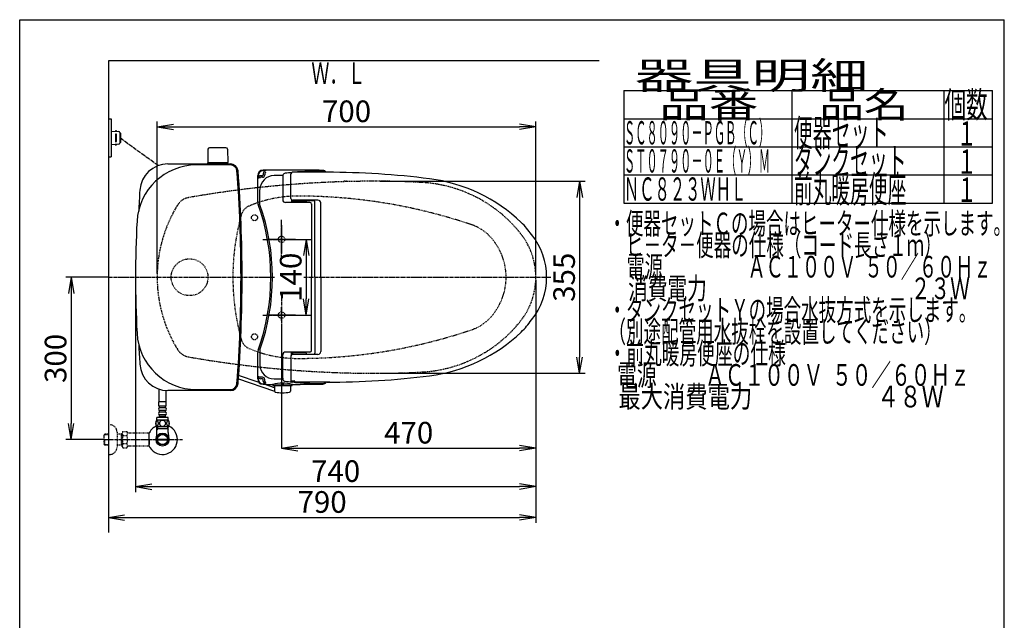
# Model space of a CAD drawing. Extents: x 0 to 2000, y 115 to 2915.
# Drawn here: x 180 to 2000, y 1805 to 2915 of the extents above; entities that cross this region are included whole.
import ezdxf
from ezdxf.enums import TextEntityAlignment as Align

# ---------------------------------------------------------------- set-up
doc = ezdxf.new("R2010")
doc.units = 0
for name, pattern in [('EXLTYPE1', [3, 2, -1]), ('EXLTYPE2', [2, 1, -1]), ('EXLTYPE3', [10, 7, -1, 1, -1])]:
    doc.linetypes.add(name, pattern=pattern)
doc.layers.get('0').update_dxf_attribs({"linetype": 'CONTINUOUS'})
doc.layers.get('DEFPOINTS').update_dxf_attribs({"linetype": 'CONTINUOUS'})
for name, color, linetype in [('タンク', 7, 'CONTINUOUS'), ('便器', 7, 'CONTINUOUS'), ('便座', 7, 'CONTINUOUS'), ('器具明細表', 7, 'CONTINUOUS'), ('寸法', 7, 'CONTINUOUS'), ('枠', 7, 'CONTINUOUS'), ('止水栓', 7, 'CONTINUOUS')]:
    doc.layers.add(name, color=color, linetype=linetype)
doc.styles.add('EXCADDIM1', font='monotxt', dxfattribs={"width": 0.84, "bigfont": 'extfont'})
doc.styles.add('EXCADSTD', font='monotxt', dxfattribs={"bigfont": 'extfont'})
doc.styles.get("Standard").update_dxf_attribs({"font": 'monotxt', "bigfont": 'extfont'})
doc.dimstyles.new('ISO-25', dxfattribs={"dimtxt": 2.5, "dimasz": 2.5, "dimexe": 1.25, "dimexo": 0.625, "dimtad": 1, "dimtxsty": 'STANDARD', "dimcen": 2.5, "dimazin": 3, "dimtfac": 1, "dimtmove": 0, "dimatfit": 3})

# ---------------------------------------------------------------- blocks, each defined once
blk = doc.blocks.new('EX_NORM')
at = {"color": 0, "linetype": 'CONTINUOUS'}
for q in [(-1, 0.167), (-1, 0), (-1, -0.167)]:
    blk.add_line((0, 0), q, dxfattribs=at)
blk = doc.blocks.new('*D17')
at = {"layer": 'DEFPOINTS', "color": 0}
for p in [(1134.1, 2717), (434.1, 2439), (1134.1, 2439)]:
    blk.add_point(p, dxfattribs=at)
at = {"layer": '便器', "color": 3, "linetype": 'CONTINUOUS'}
for p, q in [((434.1, 2446), (434.1, 2727)), ((464.1, 2717), (1104.1, 2717)), ((1134.1, 2446), (1134.1, 2727))]:
    blk.add_line(p, q, dxfattribs=at)
at = {"layer": '便器', "color": 3, "xscale": 30, "yscale": 30, "zscale": 30, "rotation": 180}
blk.add_blockref('EX_NORM', (434.1, 2717), dxfattribs=at)
at = {"layer": '便器', "color": 3, "xscale": 30, "yscale": 30, "zscale": 30}
blk.add_blockref('EX_NORM', (1134.1, 2717), dxfattribs=at)
at = {"layer": '便器', "color": 2, "insert": (784.1, 2740.5), "char_height": 40, "attachment_point": 5, "style": 'EXCADDIM1'}
blk.add_mtext('700', dxfattribs=at)
blk = doc.blocks.new('*D18')
at = {"layer": 'DEFPOINTS', "color": 0}
for p in [(344, 2139), (1134, 2069), (1134, 1995)]:
    blk.add_point(p, dxfattribs=at)
at = {"layer": '便器', "color": 3, "linetype": 'CONTINUOUS'}
for p, q in [((344, 2132), (344, 1985)), ((1134, 2062), (1134, 1985)), ((374, 1995), (1104, 1995))]:
    blk.add_line(p, q, dxfattribs=at)
at = {"layer": '便器', "color": 3, "xscale": 30, "yscale": 30, "zscale": 30, "rotation": 180}
blk.add_blockref('EX_NORM', (344, 1995), dxfattribs=at)
at = {"layer": '便器', "color": 3, "xscale": 30, "yscale": 30, "zscale": 30}
blk.add_blockref('EX_NORM', (1134, 1995), dxfattribs=at)
at = {"layer": '便器', "color": 2, "insert": (739, 2018.5), "char_height": 40, "attachment_point": 5, "style": 'EXCADDIM1'}
blk.add_mtext('790', dxfattribs=at)
blk = doc.blocks.new('*D19')
at = {"layer": 'DEFPOINTS', "color": 0}
for p in [(394.1, 2439), (1134, 2052), (1134, 2052)]:
    blk.add_point(p, dxfattribs=at)
at = {"layer": '便器', "color": 3, "linetype": 'CONTINUOUS'}
for p, q in [((394.1, 2432), (394.1, 2042)), ((424.1, 2052), (1104, 2052))]:
    blk.add_line(p, q, dxfattribs=at)
at = {"layer": '便器', "color": 3, "xscale": 30, "yscale": 30, "zscale": 30, "rotation": 180}
blk.add_blockref('EX_NORM', (394.1, 2052), dxfattribs=at)
at = {"layer": '便器', "color": 3, "xscale": 30, "yscale": 30, "zscale": 30}
blk.add_blockref('EX_NORM', (1134, 2052), dxfattribs=at)
at = {"layer": '便器', "color": 2, "insert": (764, 2075.5), "char_height": 40, "attachment_point": 5, "style": 'EXCADDIM1'}
blk.add_mtext('740', dxfattribs=at)
blk = doc.blocks.new('*D20')
at = {"layer": 'DEFPOINTS', "color": 0}
for p in [(839.1, 2616.5), (839.1, 2261.5), (1215, 2261.5)]:
    blk.add_point(p, dxfattribs=at)
at = {"layer": '便器', "color": 3, "linetype": 'CONTINUOUS'}
for p, q in [((846.1, 2616.5), (1225, 2616.5)), ((1215, 2586.5), (1215, 2291.5)), ((846.1, 2261.5), (1225, 2261.5))]:
    blk.add_line(p, q, dxfattribs=at)
at = {"layer": '便器', "color": 3, "xscale": 30, "yscale": 30, "zscale": 30}
for p, rotation in [((1215, 2616.5), 90), ((1215, 2261.5), 270)]:
    blk.add_blockref('EX_NORM', p, dxfattribs=dict(at, rotation=rotation))
at = {"layer": '便器', "color": 2, "insert": (1191.5, 2439), "char_height": 40, "attachment_point": 5, "rotation": 90, "style": 'EXCADDIM1'}
blk.add_mtext('355', dxfattribs=at)
blk = doc.blocks.new('*D30')
at = {"layer": 'DEFPOINTS', "color": 0}
for p in [(664.1, 2509), (664.1, 2369), (709.6, 2369)]:
    blk.add_point(p, dxfattribs=at)
at = {"layer": '便器', "color": 3, "linetype": 'CONTINUOUS'}
for p, q in [((671.1, 2509), (719.6, 2509)), ((709.6, 2479), (709.6, 2399)), ((671.1, 2369), (719.6, 2369))]:
    blk.add_line(p, q, dxfattribs=at)
at = {"layer": '便器', "color": 3, "xscale": 30, "yscale": 30, "zscale": 30}
for p, rotation in [((709.6, 2509), 90), ((709.6, 2369), 270)]:
    blk.add_blockref('EX_NORM', p, dxfattribs=dict(at, rotation=rotation))
at = {"layer": '便器', "color": 2, "insert": (686.1, 2439), "char_height": 40, "attachment_point": 5, "rotation": 90, "style": 'EXCADDIM1'}
blk.add_mtext('140', dxfattribs=at)
blk = doc.blocks.new('*D32')
at = {"layer": 'DEFPOINTS', "color": 0}
for p in [(344, 2439), (275, 2139), (335.7, 2139)]:
    blk.add_point(p, dxfattribs=at)
at = {"layer": '寸法', "color": 3, "linetype": 'CONTINUOUS'}
for p, q in [((344, 2439), (265, 2439)), ((275, 2409), (275, 2169)), ((335.7, 2139), (265, 2139))]:
    blk.add_line(p, q, dxfattribs=at)
at = {"layer": '寸法', "color": 3, "xscale": 30, "yscale": 30, "zscale": 30}
for p, rotation in [((275, 2439), 90), ((275, 2139), 270)]:
    blk.add_blockref('EX_NORM', p, dxfattribs=dict(at, rotation=rotation))
at = {"layer": '寸法', "color": 2, "insert": (251.5, 2289), "char_height": 40, "attachment_point": 5, "rotation": 90, "style": 'EXCADDIM1'}
blk.add_mtext('300', dxfattribs=at)
blk = doc.blocks.new('*D33')
at = {"layer": 'DEFPOINTS', "color": 0}
for p in [(1134, 2439), (664.1, 2348.8), (1134, 2123)]:
    blk.add_point(p, dxfattribs=at)
at = {"layer": '寸法', "color": 3, "linetype": 'CONTINUOUS'}
for p, q in [((664.1, 2348.8), (664.1, 2123)), ((694.1, 2123), (1104, 2123))]:
    blk.add_line(p, q, dxfattribs=at)
at = {"layer": '寸法', "color": 3, "xscale": 30, "yscale": 30, "zscale": 30, "rotation": 180}
blk.add_blockref('EX_NORM', (664.1, 2123), dxfattribs=at)
at = {"layer": '寸法', "color": 3, "xscale": 30, "yscale": 30, "zscale": 30}
blk.add_blockref('EX_NORM', (1134, 2123), dxfattribs=at)
at = {"layer": '寸法', "color": 2, "insert": (899, 2146.5), "char_height": 40, "attachment_point": 5, "style": 'EXCADDIM1'}
blk.add_mtext('470', dxfattribs=at)

msp = doc.modelspace()

# ---------------------------------------------------------------- linework, layer by layer
at = {"layer": 'タンク', "color": 2, "linetype": 'CONTINUOUS'}
for p, q in [((453.948, 2648.5), (569.685, 2648.5)), ((569.685, 2646.5), (506.703, 2646.5)), ((569.685, 2229.5), (453.948, 2229.5)), ((506.703, 2231.5), (569.685, 2231.5))]:
    msp.add_line(p, q, dxfattribs=at)
for centre, radius, start, end in [((506.703, 2536.5), 110, 90, 176.91677), ((453.948, 2596.5), 52, 90, 176.458889), ((569.685, 2634.5), 14, 4.332305, 90), ((569.685, 2634.5), 12, 4.332305, 90), ((-2010.921, 2439), 2600, 0, 4.332305), ((-2010.921, 2439), 2602, 0, 4.332305), ((2999.079, 2439), 2602, 176.458889, 177.313803), ((2316.8, 2439), 1922.721, 176.91677, 183.08323), ((-2010.921, 2439), 2600, 355.667695, 0), ((-2010.921, 2439), 2602, 355.667695, 0), ((506.703, 2341.5), 110, 183.08323, 270), ((2999.079, 2439), 2602, 182.741571, 183.541111), ((453.948, 2281.5), 52, 183.541111, 270), ((569.685, 2243.5), 12, 270, 355.667695), ((569.685, 2243.5), 14, 270, 355.667695)]:
    msp.add_arc(centre, radius, start, end, dxfattribs=at)
at = {"layer": '便器', "color": 6, "linetype": 'CONTINUOUS'}
for p, q in [((344.017, 2731.515), (349.017, 2731.515)), ((349.017, 2731.515), (349.017, 2661.515)), ((349.017, 2709.015), (363.442, 2708.353)), ((357.017, 2702.515), (357.017, 2690.515)), ((359.017, 2708.556), (359.017, 2709.015)), ((359.017, 2690.515), (359.017, 2702.515)), ((365.35, 2706.355), (365.35, 2686.675)), ((366.302, 2705.015), (366.302, 2688.015)), ((363.442, 2684.677), (349.017, 2684.015)), ((359.017, 2684.474), (359.017, 2684.015)), ((528.023, 2675.499), (527.577, 2651.045)), ((561.131, 2678.445), (531.023, 2678.445)), ((564.131, 2675.499), (564.577, 2651.045)), ((344.017, 2661.515), (349.017, 2661.515)), ((564.577, 2650.445), (527.577, 2650.445)), ((527.577, 2646.5), (527.577, 2650.445)), ((564.577, 2646.5), (564.577, 2650.445)), ((619.943, 2578.641), (619.943, 2626.831)), ((620.777, 2626.831), (620.777, 2621.569)), ((628.594, 2626.569), (625.777, 2626.569)), ((628.594, 2623.907), (625.777, 2623.907)), ((630.194, 2631.038), (630.194, 2628.169)), ((632.856, 2631.038), (632.856, 2628.169)), ((666.167, 2625.738), (666.167, 2582.171)), ((666.567, 2627.785), (666.393, 2627.223)), ((681.34, 2584.498), (681.34, 2629.998)), ((753.259, 2632.998), (684.34, 2632.998)), ((624.192, 2573.056), (624.192, 2600.459)), ((716.343, 2577.171), (671.167, 2577.171)), ((682.668, 2582.007), (682.668, 2577.476)), ((682.84, 2581.9), (682.84, 2579.748)), ((708.84, 2578.748), (683.84, 2578.748)), ((731.34, 2581.498), (684.34, 2581.498)), ((685.34, 2580.998), (723.708, 2580.998)), ((687.455, 2578.748), (687.455, 2577.598)), ((693.873, 2577.598), (698.675, 2577.598)), ((709.84, 2580.998), (709.84, 2579.748)), ((719.343, 2574.564), (719.343, 2438.998)), ((725.708, 2438.998), (725.708, 2578.998)), ((736.34, 2438.998), (736.34, 2576.498)), ((664.079, 2490.47), (664.079, 2528.47)), ((664.079, 2494), (664.079, 2526.1)), ((690.079, 2509), (638.079, 2509)), ((690.079, 2509), (638.079, 2509)), ((647.879, 2509), (681.079, 2509)), ((649.579, 2508.996), (678.579, 2508.996)), ((719.343, 2303.432), (719.343, 2438.998)), ((725.708, 2438.998), (725.708, 2298.998)), ((736.34, 2438.998), (736.34, 2301.498)), ((1134.079, 2439), (1134.079, 2439)), ((1134.079, 2439), (1134.079, 2439)), ((1134.079, 2439), (1134.079, 2439)), ((1143.828, 2439), (1143.828, 2439)), ((1143.828, 2439), (1143.828, 2439)), ((1143.828, 2439), (1143.828, 2439)), ((690.079, 2369), (638.079, 2369)), ((690.079, 2369), (638.079, 2369)), ((647.879, 2369), (681.079, 2369)), ((649.579, 2369), (678.579, 2369)), ((664.079, 2359), (664.079, 2384)), ((619.943, 2251.164), (619.943, 2299.354)), ((624.192, 2304.939), (624.192, 2277.537)), ((666.167, 2252.258), (666.167, 2295.824)), ((716.343, 2300.824), (671.167, 2300.824)), ((681.34, 2293.498), (681.34, 2247.998)), ((682.668, 2295.989), (682.668, 2300.52)), ((682.84, 2296.096), (682.84, 2298.248)), ((708.84, 2299.248), (683.84, 2299.248)), ((731.34, 2296.498), (684.34, 2296.498)), ((685.34, 2296.998), (723.708, 2296.997)), ((687.455, 2299.248), (687.455, 2300.398)), ((693.873, 2300.398), (698.675, 2300.398)), ((709.84, 2296.997), (709.84, 2298.248)), ((622.681, 2244.29), (582.784, 2258.1)), ((582.348, 2251.962), (650.926, 2228.603)), ((620.777, 2251.164), (620.777, 2256.426)), ((628.594, 2254.088), (625.777, 2254.088)), ((628.594, 2251.426), (625.777, 2251.426)), ((630.194, 2246.958), (630.194, 2249.826)), ((650.822, 2234.549), (631.753, 2241.15)), ((632.856, 2246.958), (632.856, 2249.826)), ((647.624, 2240.555), (647.624, 2239.499)), ((648.124, 2238.999), (683.365, 2238.999)), ((650.745, 2238.999), (680.745, 2238.999)), ((650.745, 2238.999), (650.926, 2228.603)), ((664.745, 2243.287), (664.745, 2241.071)), ((666.567, 2250.21), (666.393, 2250.773)), ((666.745, 2243.28), (666.745, 2241.071)), ((680.745, 2238.999), (680.563, 2228.603)), ((683.865, 2240.518), (683.865, 2239.499)), ((753.259, 2244.998), (684.34, 2244.998)), ((687.943, 2247.026), (687.943, 2245.243)), ((437.518, 2208.546), (437.518, 2232.164)), ((450.518, 2208.546), (450.518, 2229.498)), ((450.769, 2208.772), (437.269, 2208.772)), ((437.269, 2200.772), (437.269, 2208.772)), ((450.769, 2200.772), (450.769, 2208.772)), ((450.769, 2200.772), (437.269, 2200.772)), ((438.269, 2197.772), (438.269, 2200.772)), ((438.269, 2189.772), (438.269, 2192.772)), ((438.269, 2181.772), (438.269, 2184.772)), ((448.769, 2197.772), (439.269, 2197.772)), ((448.769, 2192.772), (439.269, 2192.772)), ((448.769, 2189.772), (439.269, 2189.772)), ((448.769, 2184.772), (439.269, 2184.772)), ((449.769, 2197.772), (449.769, 2200.772)), ((449.769, 2189.772), (449.769, 2192.772)), ((449.769, 2181.772), (449.769, 2184.772)), ((454.988, 2174.772), (433.05, 2174.772)), ((454.519, 2179.772), (433.519, 2179.772)), ((433.519, 2174.772), (433.519, 2179.772)), ((449.769, 2181.772), (438.269, 2181.772)), ((440.019, 2179.772), (440.019, 2181.772)), ((448.019, 2179.772), (448.019, 2181.772)), ((454.519, 2174.772), (454.519, 2179.772)), ((418.678, 2150.999), (418.678, 2126.999)), ((419.378, 2147.999), (418.678, 2147.999)), ((419.378, 2139.899), (419.378, 2147.999)), ((454.988, 2162.772), (433.048, 2162.772)), ((434.702, 2158.998), (433.488, 2156.896)), ((433.54, 2152.142), (433.54, 2162.772)), ((454.495, 2158.998), (433.54, 2158.998)), ((434.702, 2162.772), (434.702, 2158.998)), ((453.333, 2162.772), (453.333, 2158.998)), ((453.333, 2158.998), (454.546, 2156.896)), ((454.495, 2152.142), (454.495, 2162.772)), ((419.378, 2139.899), (418.678, 2139.899)), ((419.378, 2138.099), (418.678, 2138.099)), ((419.378, 2129.999), (418.678, 2129.999)), ((419.378, 2138.099), (419.378, 2129.999)), ((434.798, 2139.999), (453.236, 2139.999)), ((453.237, 2137.999), (434.798, 2137.999))]:
    msp.add_line(p, q, dxfattribs=at)
at = {"layer": '便器', "color": 6, "linetype": 'EXLTYPE3'}
for p, q in [((435.917, 2645.274), (366.302, 2695.8)), ((664.079, 2474.165), (664.079, 2544.998)), ((664.079, 2493.997), (664.079, 2522.997)), ((629.247, 2508.998), (700.079, 2508.998)), ((344.017, 2439), (652, 2439)), ((705, 2439), (1162, 2439)), ((664.079, 2403.832), (664.079, 2333)), ((629.247, 2369), (700.079, 2369)), ((664.079, 2383.999), (664.079, 2354.999))]:
    msp.add_line(p, q, dxfattribs=at)
at = {"layer": '便器', "color": 2, "linetype": 'EXLTYPE1'}
msp.add_line((784.079, 2616.499), (779.124, 2616.499), dxfattribs=at)
at = {"layer": '便器', "color": 3, "linetype": 'CONTINUOUS'}
msp.add_line((1134.007, 2434), (1134.007, 2052), dxfattribs=at)
at = {"layer": '便器', "color": 6, "linetype": 'CONTINUOUS', "flags": 128}
for points in [[(436.417, 2169.03), (436.407, 2169.432), (436.377, 2169.833), (436.331, 2170.228), (436.268, 2170.612), (436.187, 2170.985), (436.087, 2171.344), (435.972, 2171.683), (435.843, 2172.006), (435.699, 2172.304), (435.54, 2172.575), (435.372, 2172.821), (435.191, 2173.038), (435.001, 2173.226), (434.803, 2173.38), (434.6, 2173.5), (434.39, 2173.588), (434.18, 2173.641), (433.965, 2173.659), (433.753, 2173.641), (433.541, 2173.588), (433.331, 2173.5), (433.128, 2173.38), (432.93, 2173.224), (432.742, 2173.038), (432.562, 2172.821), (432.391, 2172.577), (432.234, 2172.304), (432.09, 2172.006), (431.959, 2171.683), (431.844, 2171.344), (431.746, 2170.985), (431.666, 2170.614), (431.6, 2170.228), (431.553, 2169.833), (431.526, 2169.432), (431.517, 2169.03), (431.526, 2168.627), (431.553, 2168.226), (431.6, 2167.831), (431.663, 2167.445), (431.746, 2167.072), (431.844, 2166.713), (431.959, 2166.373), (432.09, 2166.051), (432.234, 2165.756), (432.391, 2165.482), (432.562, 2165.236), (432.74, 2165.018), (432.93, 2164.833), (433.128, 2164.679), (433.331, 2164.557), (433.541, 2164.469), (433.753, 2164.415), (433.965, 2164.398), (434.18, 2164.418), (434.39, 2164.469), (434.6, 2164.557), (434.803, 2164.679), (435.001, 2164.833)], [(435.001, 2164.833), (435.191, 2165.018), (435.372, 2165.236), (435.54, 2165.482), (435.699, 2165.756), (435.843, 2166.054), (435.972, 2166.373), (436.087, 2166.713), (436.187, 2167.072), (436.268, 2167.445), (436.331, 2167.831)], [(436.331, 2167.831), (436.377, 2168.224), (436.407, 2168.624), (436.417, 2169.027)], [(444.019, 2174.557), (443.521, 2174.535), (443.025, 2174.469), (442.537, 2174.367), (442.051, 2174.22), (441.583, 2174.034), (441.131, 2173.812), (440.701, 2173.551), (440.298, 2173.256), (439.922, 2172.929), (439.581, 2172.57), (439.271, 2172.184), (438.997, 2171.776), (438.76, 2171.347), (438.567, 2170.897), (438.414, 2170.433), (438.304, 2169.96), (438.238, 2169.479), (438.213, 2168.995), (438.238, 2168.51), (438.304, 2168.029), (438.414, 2167.555), (438.567, 2167.094), (438.76, 2166.644), (438.997, 2166.215), (439.271, 2165.805), (439.581, 2165.421), (439.922, 2165.062), (440.298, 2164.735), (440.701, 2164.44), (441.131, 2164.179), (441.583, 2163.954), (442.051, 2163.768), (442.537, 2163.624), (443.033, 2163.519), (443.538, 2163.456), (444.046, 2163.434), (444.554, 2163.456), (445.059, 2163.519), (445.555, 2163.624), (446.041, 2163.768), (446.509, 2163.954), (446.961, 2164.179), (447.391, 2164.44), (447.793, 2164.735), (448.169, 2165.062), (448.511, 2165.421), (448.821, 2165.805), (449.095, 2166.215), (449.332, 2166.644), (449.524, 2167.094), (449.678, 2167.555), (449.788, 2168.029), (449.854, 2168.51), (449.876, 2168.993)], [(449.876, 2168.995), (449.854, 2169.479), (449.788, 2169.96), (449.678, 2170.433), (449.524, 2170.897), (449.332, 2171.344), (449.095, 2171.776), (448.821, 2172.184), (448.511, 2172.57), (448.169, 2172.926), (447.793, 2173.256), (447.391, 2173.549), (446.961, 2173.812), (446.509, 2174.037), (446.041, 2174.222), (445.555, 2174.367), (445.059, 2174.472), (444.554, 2174.535), (444.046, 2174.557), (444.036, 2174.557), (444.029, 2174.557), (444.019, 2174.557)], [(456.514, 2169.022), (456.504, 2169.459), (456.478, 2169.891), (456.431, 2170.316), (456.365, 2170.731), (456.285, 2171.132), (456.187, 2171.517), (456.07, 2171.886), (455.94, 2172.23), (455.796, 2172.553), (455.638, 2172.846), (455.469, 2173.112), (455.289, 2173.344), (455.101, 2173.546), (454.903, 2173.712), (454.698, 2173.844), (454.49, 2173.937), (454.278, 2173.995), (454.065, 2174.013), (453.851, 2173.993), (453.638, 2173.937), (453.431, 2173.844), (453.226, 2173.712), (453.028, 2173.546), (452.84, 2173.344), (452.659, 2173.109), (452.491, 2172.846), (452.332, 2172.553), (452.188, 2172.23), (452.059, 2171.886), (451.944, 2171.517), (451.844, 2171.132), (451.763, 2170.729), (451.697, 2170.314), (451.651, 2169.889), (451.624, 2169.457), (451.614, 2169.022), (451.624, 2168.588), (451.653, 2168.156), (451.7, 2167.731), (451.763, 2167.316), (451.844, 2166.913), (451.944, 2166.527), (452.059, 2166.161), (452.188, 2165.814), (452.332, 2165.494), (452.491, 2165.199), (452.659, 2164.935), (452.84, 2164.701), (453.028, 2164.501), (453.226, 2164.332), (453.431, 2164.203), (453.638, 2164.108), (453.851, 2164.052), (454.065, 2164.032), (454.278, 2164.052), (454.49, 2164.108), (454.698, 2164.203), (454.903, 2164.332), (455.101, 2164.501)], [(455.101, 2164.501), (455.289, 2164.701), (455.469, 2164.935), (455.64, 2165.199), (455.796, 2165.494), (455.94, 2165.814), (456.072, 2166.161), (456.187, 2166.527), (456.285, 2166.913), (456.365, 2167.316), (456.431, 2167.731)], [(456.431, 2167.731), (456.478, 2168.156), (456.504, 2168.588), (456.514, 2169.022)]]:
    msp.add_lwpolyline(points, dxfattribs=at)
at = {"layer": '便器', "color": 6, "linetype": 'EXLTYPE1'}
for centre in [(614.021, 2549), (614.079, 2329)]:
    msp.add_circle(centre, 5.5, dxfattribs=at)
at = {"layer": '便器', "color": 2, "linetype": 'EXLTYPE2'}
for centre in [(664.079, 2508.998), (664.079, 2368.998)]:
    msp.add_circle(centre, 6, dxfattribs=at)
at = {"layer": '便器', "color": 6, "linetype": 'EXLTYPE2'}
msp.add_circle((494.017, 2439), 34, dxfattribs=at)
at = {"layer": '便器', "color": 6, "linetype": 'CONTINUOUS'}
for radius in [12, 9.959, 9.273]:
    msp.add_circle((444.017, 2138.998), radius, dxfattribs=at)
for centre, radius, start, end in [((358.017, 2708.765), 1, 0, 180), ((358.017, 2702.515), 1, 0, 180), ((363.35, 2706.355), 2, 0, 87.370925), ((365.302, 2705.015), 1, 0, 90), ((358.017, 2690.515), 1, 180, 0), ((358.017, 2684.265), 1, 180, 0), ((363.35, 2686.675), 2, 272.629075, 0), ((365.302, 2688.015), 1, 270, 0), ((531.023, 2675.445), 3, 90, 178.954573), ((561.131, 2675.445), 3, 1.045427, 90), ((528.494, 2651.445), 1, 203.578178, 270), ((563.66, 2651.445), 1, 270, 336.421822), ((629.943, 2626.831), 10, 90.468628, 180), ((629.943, 2626.831), 9.167, 90.468628, 180), ((625.777, 2621.569), 5, 90, 180), ((625.777, 2621.569), 2.338, 90, 180), ((650.192, 2600.959), 26, 90.236725, 180), ((628.594, 2628.169), 1.6, 270, 0), ((628.594, 2628.169), 4.262, 270, 0), ((670.743, -2363.002), 5000, 89.201263, 90.468475), ((670.743, -2363.002), 4999.167, 90.407842, 90.468477), ((635.194, 2631.038), 5, 90.407842, 180), ((635.194, 2631.038), 2.338, 90.407842, 180), ((670.743, -2372.999), 5000, 90.066467, 90.23673), ((671.167, 2625.738), 5, 162.719849, 180), ((671.342, 2626.3), 5, 96.816345, 162.720337), ((741.963, 2035.506), 600, 95.656992, 96.816559), ((684.34, 2629.998), 3, 90, 180), ((741.963, 2035.506), 600, 90.201054, 95.240612), ((739.879, 2628.502), 7, 39.958253, 90.201355), ((740.347, 2629.512), 7, 29.868562, 89.201172), ((747.875, 1132.998), 1500, 82.727963, 90), ((899.772, 2323.345), 300, 46.288418, 82.727963), ((684.34, 2584.498), 3, 180, 270), ((634.943, 2578.641), 15, 180, 199.663269), ((244.143, 2438.998), 400, 340.336792, 19.663208), ((244.143, 2438.998), 403, 340.570207, 19.429793), ((671.167, 2582.171), 5, 180, 270), ((683.84, 2579.748), 1, 180, 270), ((685.34, 2583.998), 3, 232.719738, 270), ((698.235, 2581.866), 4, 231.202598, 270), ((708.84, 2579.748), 1, 270, 0), ((716.343, 2574.171), 3, 0, 90), ((723.708, 2578.998), 2, 0, 90), ((731.34, 2576.498), 5, 0, 89.999969), ((1010.336, 2438.998), 140, 34.316307, 46.288418), ((1029.037, 2438.998), 125, 320.84559, 39.15441), ((922.113, 2438.999), 200, 180, 180.000132), ((922.113, 2438.999), 200, 179.999868, 180), ((862.113, 2438.999), 140, 179.999984, 180.000132), ((862.113, 2438.999), 140, 179.999868, 180.000016), ((924.113, 2438.998), 200, 180, 180.000132), ((924.113, 2438.998), 200, 179.999868, 180), ((864.113, 2438.998), 140, 179.999984, 180.000132), ((864.113, 2438.998), 140, 179.999868, 180.000016), ((876.691, 2438.999), 145.292, 179.999955, 180), ((876.691, 2438.999), 145.292, 180, 180.000045), ((878.691, 2438.998), 145.292, 179.999955, 180), ((878.691, 2438.998), 145.292, 180, 180.000045), ((1010.336, 2438.998), 140, 313.711582, 325.683693), ((899.772, 2554.65), 300, 277.272037, 313.711582), ((634.943, 2299.354), 15, 160.336731, 180), ((671.167, 2295.824), 5, 90, 180), ((684.34, 2293.498), 3, 90, 180), ((683.84, 2298.248), 1, 90, 180), ((685.34, 2293.998), 3, 90, 127.280262), ((698.235, 2296.13), 4, 90, 128.797402), ((708.84, 2298.248), 1, 0, 90), ((716.343, 2303.824), 3, 270, 0), ((723.708, 2298.997), 2, 270, 0), ((731.34, 2301.498), 5, 270.000031, 0), ((650.192, 2277.037), 26, 180, 269.763275), ((747.875, 3744.998), 1500, 270, 277.272037), ((629.943, 2251.164), 10, 180, 269.531372), ((625.777, 2256.426), 5, 180, 270), ((629.943, 2251.164), 9.167, 180, 269.531372), ((625.777, 2256.426), 2.338, 180, 270), ((628.594, 2249.826), 4.262, 0, 90), ((628.594, 2249.826), 1.6, 0, 90), ((670.743, 7240.998), 5000, 269.531494, 269.72937), ((670.743, 7240.998), 4999.167, 269.531523, 269.592158), ((635.194, 2246.958), 5, 180, 269.592158), ((635.194, 2246.958), 2.338, 180, 269.592158), ((647.124, 2240.555), 0.5, 0, 89.734283), ((665.756, 2169.355), 73.932, 75.821838, 104.196686), ((648.124, 2239.499), 0.5, 180, 270), ((665.745, 1952.154), 287.417, 86.490021, 93.390076), ((670.743, 7250.994), 5000, 269.76327, 269.933533), ((665.745, 2241.071), 1, 180, 0), ((671.167, 2252.258), 5, 180, 197.280151), ((671.342, 2251.696), 5, 197.278809, 263.183472), ((671.342, 2251.696), 5, 197.279663, 263.183655), ((741.963, 2842.49), 600, 263.183441, 264.343008), ((741.963, 2842.49), 600, 263.183472, 264.343005), ((670.743, 7240.998), 4993.5, 270.115716, 270.191594), ((684.34, 2247.998), 3, 180, 270), ((684.34, 2247.998), 3, 194.481668, 270), ((683.365, 2239.499), 0.5, 270, 0), ((684.365, 2240.518), 0.5, 90.15387, 180), ((670.743, 7240.998), 5000, 270.155697, 270.798706), ((741.963, 2842.49), 600, 264.759387, 265.256384), ((687.443, 2247.026), 0.5, 0, 90.191594), ((741.963, 2842.49), 600, 265.256706, 269.798645), ((739.879, 2249.493), 7, 269.798645, 320.041747), ((740.347, 2248.484), 7, 270.798828, 330.131438), ((652.926, 2228.638), 2, 181, 259.134021), ((665.745, 2295.419), 70, 259.056093, 280.865979), ((678.564, 2228.638), 2, 280.865979, 359), ((439.269, 2195.272), 2.5, 90, 180), ((439.269, 2195.272), 2.5, 180, 270), ((439.269, 2187.272), 2.5, 90, 180), ((439.269, 2187.272), 2.5, 180, 270), ((448.769, 2195.272), 2.5, 0, 90), ((448.769, 2195.272), 2.5, 270, 0), ((448.769, 2187.272), 2.5, 0, 90), ((448.769, 2187.272), 2.5, 270, 0), ((442.269, 2168.771), 11, 146.937744, 213.054688), ((445.77, 2168.771), 10.999, 326.94841, 33.059082), ((444.017, 2138.998), 27.5, 114.999267, 157.132946), ((444.017, 2138.998), 27.5, 202.867054, 64.996095), ((388.04, 2152.142), 45.5, 346.785665, 0), ((499.995, 2152.142), 45.5, 180, 193.214335)]:
    msp.add_arc(centre, radius, start, end, dxfattribs=at)
at = {"layer": '便器', "color": 2, "linetype": 'EXLTYPE1'}
for centre, radius, start, end in [((839.079, 616.5), 2000, 90, 99.991774), ((839.079, 1116.5), 1500, 86.746676, 90), ((910.018, 2364.485), 250, 38.385862, 86.746676), ((497.271, 2556.62), 30, 99.991774, 148.482619), ((689.079, 2439), 255, 148.482619, 180), ((1004.079, 2439), 130, 0, 38.385862), ((689.079, 2439), 255, 180, 211.517381), ((1004.079, 2439), 130, 321.614138, 0), ((910.018, 2513.515), 250, 273.253324, 321.614138), ((497.271, 2321.38), 30, 211.517381, 260.008226), ((839.079, 4261.5), 2000, 260.008226, 270), ((839.079, 3761.5), 1500, 270, 273.253324)]:
    msp.add_arc(centre, radius, start, end, dxfattribs=at)
at = {"layer": '便器', "color": 6, "linetype": 'EXLTYPE2'}
for centre, radius, start, end in [((694.079, 2359), 230, 90, 113.089769), ((694.079, 1589), 1000, 71.197977, 90), ((613.684, 2547.578), 25, 113.089769, 164.566367), ((1004.079, 2439.798), 430, 164.566367, 180.106377), ((990.595, 2459.907), 80, 44.178412, 71.197977), ((969.079, 2439), 110, 0, 44.178412), ((1004.079, 2438.202), 430, 179.893623, 195.433633), ((969.079, 2439), 110, 315.821588, 0), ((990.595, 2418.093), 80, 288.802023, 315.821588), ((694.079, 3289), 1000, 270, 288.802023), ((613.684, 2330.422), 25, 195.433633, 246.910231), ((694.079, 2519), 230, 246.910231, 270)]:
    msp.add_arc(centre, radius, start, end, dxfattribs=at)
at = {"layer": '便器', "color": 7, "linetype": 'CONTINUOUS'}
for start, end in [(180, 180.000132), (179.999868, 180), (180, 180.000132), (179.999868, 180)]:
    msp.add_arc((923.828, 2439), 200, start, end, dxfattribs=at)
at = {"layer": '便器', "color": 4, "linetype": 'CONTINUOUS'}
for centre, radius, start, end in [((863.828, 2439), 140, 179.999984, 180.000132), ((863.828, 2439), 140, 179.999868, 180.000016), ((863.828, 2439), 140, 179.999984, 180.000132), ((863.828, 2439), 140, 179.999868, 180.000016), ((878.406, 2439), 145.292, 179.999955, 180), ((878.406, 2439), 145.292, 180, 180.000045), ((878.406, 2439), 145.292, 179.999955, 180), ((878.406, 2439), 145.292, 180, 180.000045)]:
    msp.add_arc(centre, radius, start, end, dxfattribs=at)
at = {"layer": '便座', "color": 6, "linetype": 'CONTINUOUS'}
msp.add_line((664.079, 2535), (664.079, 2483), dxfattribs=at)
at = {"layer": '器具明細表', "color": 6, "linetype": 'CONTINUOUS'}
for p, q in [((1297, 2784), (1978, 2784)), ((1297, 2784), (1297, 2576)), ((1608, 2576), (1608, 2784)), ((1888, 2784), (1888, 2576)), ((1978, 2576), (1978, 2784)), ((1297, 2732), (1978, 2732)), ((1297, 2680), (1978, 2680)), ((1297, 2628), (1978, 2628)), ((1297, 2576), (1978, 2576))]:
    msp.add_line(p, q, dxfattribs=at)
at = {"layer": '枠', "color": 7, "linetype": 'CONTINUOUS'}
for p, q in [((180, 115), (180, 2915)), ((180, 2915), (2000, 2915)), ((2000, 115), (2000, 2915)), ((344.017, 2839), (344.017, 1967)), ((1251, 2839), (344.017, 2839))]:
    msp.add_line(p, q, dxfattribs=at)
at = {"layer": '止水栓', "color": 6, "linetype": 'EXLTYPE2'}
for p, q in [((344.017, 2166.501), (346.017, 2166.501)), ((337.356, 2149.27), (335.857, 2147.771)), ((335.857, 2130.232), (335.857, 2147.771)), ((336.178, 2148.072), (344.017, 2148.317)), ((338.337, 2149.301), (337.357, 2149.271)), ((344.017, 2149.301), (338.337, 2149.301)), ((360.017, 2152.501), (360.017, 2125.501)), ((369.679, 2149.301), (360.017, 2149.301)), ((368.484, 2148.468), (367.041, 2149.301)), ((368.484, 2128.701), (368.484, 2149.301)), ((369.679, 2148.431), (368.484, 2148.468)), ((370.84, 2154.012), (369.679, 2152.001)), ((369.679, 2126.001), (369.679, 2152.001)), ((370.84, 2154.012), (378.274, 2154.012)), ((378.274, 2154.012), (379.435, 2152.001)), ((382.204, 2151.001), (381.167, 2151.001)), ((418.678, 2151.001), (382.204, 2151.001)), ((418.678, 2151.001), (418.678, 2127.001)), ((419.378, 2148.001), (418.678, 2148.001)), ((419.378, 2139.901), (419.378, 2148.001)), ((337.356, 2128.733), (335.857, 2130.232)), ((336.178, 2129.931), (344.017, 2129.686)), ((337.357, 2128.732), (337.357, 2139)), ((368.484, 2129.534), (367.041, 2128.701)), ((369.679, 2129.572), (368.484, 2129.534)), ((370.796, 2146.467), (378.274, 2146.467)), ((370.796, 2131.496), (378.274, 2131.496)), ((419.378, 2139.901), (418.678, 2139.901)), ((419.378, 2138.101), (418.678, 2138.101)), ((419.378, 2130.001), (418.678, 2130.001)), ((419.378, 2138.101), (419.378, 2130.001)), ((338.337, 2128.701), (337.357, 2128.732)), ((344.017, 2128.701), (338.337, 2128.701)), ((344.017, 2111.501), (346.017, 2111.501)), ((369.679, 2128.701), (360.017, 2128.701)), ((370.796, 2124.067), (369.679, 2126.001)), ((370.796, 2123.99), (378.274, 2123.99)), ((378.274, 2123.99), (379.435, 2126.001)), ((418.678, 2127.001), (381.167, 2127.001))]:
    msp.add_line(p, q, dxfattribs=at)
at = {"layer": '止水栓', "color": 1, "linetype": 'EXLTYPE3'}
msp.add_line((335.857, 2139.001), (481, 2139.001), dxfattribs=at)
at = {"layer": '止水栓', "color": 6, "linetype": 'EXLTYPE2'}
for centre, radius, start, end in [((346.017, 2152.501), 14, 0, 90), ((376.544, 2150.22), 6.865, 156.844796, 213.136123), ((372.525, 2150.22), 6.865, 326.863877, 33.136123), ((381.167, 2153.001), 2, 210, 270), ((395.466, 2139.001), 25.787, 163.141624, 196.921477), ((376.544, 2127.743), 6.865, 146.863877, 203.155204), ((353.604, 2139.001), 25.787, 343.078523, 16.828962), ((372.525, 2127.743), 6.865, 326.863877, 33.136123), ((346.017, 2125.501), 14, 270, 0), ((381.167, 2125.001), 2, 90, 150)]:
    msp.add_arc(centre, radius, start, end, dxfattribs=at)

# ---------------------------------------------------------------- texts
at = {"layer": '便座', "color": 2, "linetype": 'CONTINUOUS', "style": 'EXCADSTD'}
for s, width, p, p2 in [('・便器セットＣの場合はヒーター仕様を示します。', 0.950365, (1268.3, 2518.477), (2012.3, 2518.477)), ('\u3000ヒ－タ－便器の仕様（コード長さ１ｍ）', 0.953982, (1268.3, 2478.477), (1884.3, 2478.477)), ('\u3000電源  \u3000\u3000\u3000\u3000 ＡＣ１００Ｖ  ５０／６０Ｈｚ', 0.804545, (1268.3, 2438.477), (1976.3, 2438.477)), ('\u3000消費電力\u3000  \u3000    \u3000\u3000\u3000 \u3000  \u3000      ２３Ｗ', 0.602577, (1268.3, 2398.477), (1936.3, 2398.477)), ('・タンクセットＹの場合水抜方式を示します。', 0.952, (1268.3, 2358.477), (1948.3, 2358.477)), ('（別途配管用水抜栓を設置してください）', 0.953982, (1268.3, 2318.477), (1884.3, 2318.477)), ('・前丸暖房便座の仕様', 0.972881, (1268.3, 2278.477), (1596.3, 2278.477)), ('  電源           ＡＣ１００Ｖ  ５０／６０Ｈｚ', 0.602577, (1268.3, 2238.477), (1936.3, 2238.477)), ('  最大消費電力                         ４８Ｗ', 0.448347, (1268.3, 2198.477), (1888.3, 2198.477))]:
    msp.add_text(s, height=40, dxfattribs=dict(at, width=width)).set_placement(p, p2, align=Align.FIT)
at = {"layer": '器具明細表', "color": 2, "linetype": 'CONTINUOUS', "style": 'EXCADSTD'}
for s, height, width, p, p2 in [('器具明細', 50, 2.629565, (1317, 2787), (1749, 2787)), ('品番', 48, 2.430379, (1362, 2734), (1545.32, 2734)), ('品名', 48, 2.187341, (1658, 2734), (1822.988, 2734)), ('個数', 48, 1.057215, (1889.5, 2734), (1969.244, 2734)), ('ＳＣ８０９０－ＰＧＢ（Ｃ）', 43, 0.570825, (1297, 2684.5), (1567, 2684.5)), ('便器セット', 50, 0.844828, (1611, 2681), (1786, 2681)), ('１', 45, 1.12, (1912.549, 2682.316), (1948.549, 2682.316)), ('ＳＴ０７９０－０Ｅ（Ｙ）Ｍ', 43, 0.570825, (1297, 2632.5), (1567, 2632.5)), ('タンクセット', 50, 0.832, (1611, 2629), (1819, 2629)), ('１', 45, 1.12, (1912.549, 2630.316), (1948.549, 2630.316)), ('ＮＣ８２３ＷＨＬ', 43, 0.782781, (1297, 2580.5), (1523, 2580.5)), ('前丸暖房便座', 50, 0.832, (1611, 2577), (1819, 2577)), ('１', 45, 1.12, (1912.549, 2578.316), (1948.549, 2578.316))]:
    msp.add_text(s, height=height, dxfattribs=dict(at, width=width)).set_placement(p, p2, align=Align.FIT)
at = {"layer": '枠', "color": 2, "linetype": 'CONTINUOUS', "style": 'EXCADSTD', "width": 1.029412}
msp.add_text('Ｗ．Ｌ', height=40, dxfattribs=at).set_placement((719.104, 2796.046), (819.104, 2796.046), align=Align.FIT)

# ---------------------------------------------------------------- dimensions: what is measured, and where the dimension line sits
at = {"layer": '便器', "color": 3, "linetype": 'CONTINUOUS'}
for base, p1, p2, picture, middle in [((1134.079, 2717), (434.079, 2439), (1134.079, 2439), '*D17', (784.079, 2740.5)), ((1134.007, 1995), (344.017, 2139.001), (1134.007, 2069), '*D18', (739.012, 2018.5))]:
    dim = msp.add_linear_dim(base=base, p1=p1, p2=p2, dimstyle='ISO-25', override={"dimtxt": 40, "dimasz": 30, "dimexe": 10, "dimexo": 7, "dimgap": 0, "dimtad": 1, "dimjust": 0, "dimtih": 0, "dimtoh": 0, "dimdec": 1, "dimzin": 8, "dimlunit": 2, "dimtxsty": 'EXCADDIM1', "dimblk1": 'EX_NORM', "dimblk2": 'EX_NORM', "dimsah": 1, "dimse1": 0, "dimse2": 0, "dimclrd": 3, "dimclre": 3, "dimclrt": 2, "dimtmove": 2}, dxfattribs=at)
    dim.commit()
    dim.dimension.update_dxf_attribs({"geometry": picture, "text_midpoint": middle, "dimtype": 160})
for base, p1, p2, picture, middle in [((1215, 2261.5), (839.079, 2616.5), (839.079, 2261.5), '*D20', (1191.5, 2439)), ((709.579, 2369), (664.079, 2508.996), (664.079, 2369), '*D30', (686.079, 2438.998))]:
    dim = msp.add_linear_dim(base=base, p1=p1, p2=p2, angle=90, dimstyle='ISO-25', override={"dimtxt": 40, "dimasz": 30, "dimexe": 10, "dimexo": 7, "dimgap": 0, "dimtad": 1, "dimjust": 0, "dimtih": 0, "dimtoh": 0, "dimdec": 1, "dimzin": 8, "dimlunit": 2, "dimtxsty": 'EXCADDIM1', "dimblk1": 'EX_NORM', "dimblk2": 'EX_NORM', "dimsah": 1, "dimse1": 0, "dimse2": 0, "dimclrd": 3, "dimclre": 3, "dimclrt": 2, "dimtmove": 2}, dxfattribs=at)
    dim.commit()
    dim.dimension.update_dxf_attribs({"geometry": picture, "text_midpoint": middle, "dimtype": 160})
dim = msp.add_linear_dim(base=(1134.007, 2052), p1=(394.079, 2439), p2=(1134.007, 2052), text='740', dimstyle='ISO-25', override={"dimtxt": 40, "dimasz": 30, "dimexe": 10, "dimexo": 7, "dimgap": 0, "dimtad": 1, "dimjust": 0, "dimtih": 0, "dimtoh": 0, "dimdec": 1, "dimzin": 8, "dimlunit": 2, "dimtxsty": 'EXCADDIM1', "dimblk1": 'EX_NORM', "dimblk2": 'EX_NORM', "dimsah": 1, "dimse1": 0, "dimse2": 1, "dimclrd": 3, "dimclre": 3, "dimclrt": 2, "dimtmove": 2}, dxfattribs=at)
dim.commit()
dim.dimension.update_dxf_attribs({"geometry": '*D19', "text_midpoint": (764.043, 2075.5), "dimtype": 160})
at = {"layer": '寸法', "color": 3, "linetype": 'CONTINUOUS'}
dim = msp.add_linear_dim(base=(275, 2139), p1=(344.017, 2439), p2=(335.716, 2139), angle=90, text='300', dimstyle='ISO-25', override={"dimtxt": 40, "dimasz": 30, "dimexe": 10, "dimexo": 9.4929e-12, "dimgap": 0, "dimtad": 1, "dimjust": 0, "dimtih": 0, "dimtoh": 0, "dimdec": 2, "dimzin": 8, "dimlunit": 2, "dimtxsty": 'EXCADDIM1', "dimblk1": 'EX_NORM', "dimblk2": 'EX_NORM', "dimsah": 1, "dimse1": 0, "dimse2": 0, "dimclrd": 3, "dimclre": 3, "dimclrt": 2, "dimtmove": 2}, dxfattribs=at)
dim.commit()
dim.dimension.update_dxf_attribs({"geometry": '*D32', "text_midpoint": (251.5, 2289), "dimtype": 160})
dim = msp.add_linear_dim(base=(1134.007, 2123), p1=(664.079, 2348.8), p2=(1134.007, 2439), text='470', dimstyle='ISO-25', override={"dimtxt": 40, "dimasz": 30, "dimexe": 0, "dimexo": 0, "dimgap": 0, "dimtad": 1, "dimjust": 0, "dimtih": 0, "dimtoh": 0, "dimdec": 2, "dimzin": 8, "dimlunit": 2, "dimtxsty": 'EXCADDIM1', "dimblk1": 'EX_NORM', "dimblk2": 'EX_NORM', "dimsah": 1, "dimse1": 0, "dimse2": 1, "dimclrd": 3, "dimclre": 3, "dimclrt": 2, "dimtmove": 2}, dxfattribs=at)
dim.commit()
dim.dimension.update_dxf_attribs({"geometry": '*D33', "text_midpoint": (899.043, 2146.5), "dimtype": 160})

doc.saveas('drawing.dxf')
